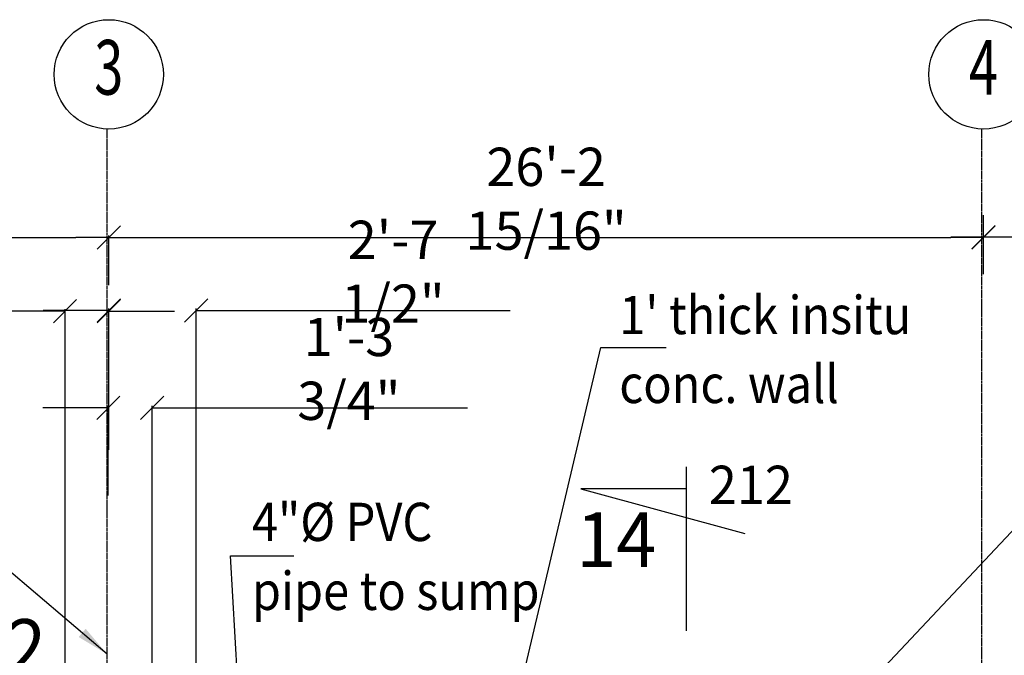
# Model space of a CAD drawing. Extents: x -45651 to 90675, y 10455 to 67490.
# Drawn here: x 37638 to 46643, y 49671 to 55481 of the extents above; entities that cross this region are included whole.
import ezdxf
from ezdxf.enums import TextEntityAlignment as Align

# ---------------------------------------------------------------- set-up
doc = ezdxf.new("R2010")
doc.units = 0
doc.linetypes.add('CENTER', pattern=[37.5, 26.25, -3.75, 3.75, -3.75])
doc.linetypes.add('CENTER2', pattern=[16.875, 11.25, -1.875, 1.875, -1.875])
doc.layers.get('0').update_dxf_attribs({"linetype": 'CONTINUOUS'})
doc.layers.get('DEFPOINTS').update_dxf_attribs({"linetype": 'CONTINUOUS'})
for name, color, linetype in [('DIM', 7, 'CONTINUOUS'), ('GRID', 6, 'CENTER2'), ('HATCH', 7, 'CONTINUOUS'), ('IMPERIAL', 7, 'CONTINUOUS'), ('IMPTEXT', 1, 'CONTINUOUS'), ('REFS', 3, 'CONTINUOUS')]:
    doc.layers.add(name, color=color, linetype=linetype)
doc.styles.add('8DINB', font='simplex.shx', dxfattribs={"width": 0.7, "height": 0.2})
doc.styles.add('ISO3098B', font='ISO3098B.shx')
doc.styles.get("Standard").update_dxf_attribs({"font": 'ISO3098B.SHX', "width": 0.9})
doc.dimstyles.get("Standard").update_dxf_attribs({"dimtxt": 0.18, "dimasz": 0.18, "dimexe": 0.18, "dimexo": 0.0625, "dimgap": 0.09, "dimtad": 0, "dimtih": 1, "dimtoh": 1, "dimdec": 4, "dimzin": 0, "dimtxsty": '8DINB', "dimcen": 0.09, "dimazin": 3, "dimtfac": 1, "dimtdec": 4, "dimtofl": 0, "dimtmove": 0, "dimatfit": 3, "dimtolj": 1, "dimtzin": 0})

# ---------------------------------------------------------------- blocks, each defined once
blk = doc.blocks.new('TICK01')
at = {"layer": 'DIM', "color": 2, "linetype": 'CONTINUOUS'}
blk.add_line((-0.354, -0.354), (0.354, 0.354), dxfattribs=at)
at = {"layer": 'DIM', "color": 7, "linetype": 'CONTINUOUS'}
blk.add_line((0, 0), (-1, 0), dxfattribs=at)
blk = doc.blocks.new('*D8')
at = {"linetype": 'BYBLOCK'}
for p, q in [((38452.2, 53055.5), (38452.2, 53507.5)), ((46452.2, 53172.9), (46452.2, 53507.5)), ((38752.2, 53489.5), (46152.2, 53489.5))]:
    blk.add_line(p, q, dxfattribs=at)
at = {"layer": 'DEFPOINTS', "color": 0, "linetype": 'BYBLOCK'}
for p in [(46452.2, 53489.5), (46452.2, 53166.7), (38452.2, 53049.3)]:
    blk.add_point(p, dxfattribs=at)
at = {"linetype": 'BYBLOCK', "xscale": 300, "yscale": 300, "zscale": 300, "rotation": 180}
blk.add_blockref('TICK01', (38452.2, 53489.5), dxfattribs=at)
at = {"linetype": 'BYBLOCK', "xscale": 300, "yscale": 300, "zscale": 300}
blk.add_blockref('TICK01', (46452.2, 53489.5), dxfattribs=at)
at = {"color": 1, "linetype": 'BYBLOCK', "insert": (42452.2, 53844.5), "char_height": 350, "attachment_point": 5}
blk.add_mtext('\\A1;26\'-2 15/16"', dxfattribs=at)
blk = doc.blocks.new('*D7')
at = {"linetype": 'BYBLOCK'}
for p, q in [((30452.2, 53055.5), (30452.2, 53507.5)), ((38452.2, 53172.9), (38452.2, 53507.5)), ((30752.2, 53489.5), (38152.2, 53489.5))]:
    blk.add_line(p, q, dxfattribs=at)
at = {"layer": 'DEFPOINTS', "color": 0, "linetype": 'BYBLOCK'}
for p in [(38452.2, 53489.5), (38452.2, 53166.7), (30452.2, 53049.3)]:
    blk.add_point(p, dxfattribs=at)
at = {"linetype": 'BYBLOCK', "xscale": 300, "yscale": 300, "zscale": 300, "rotation": 180}
blk.add_blockref('TICK01', (30452.2, 53489.5), dxfattribs=at)
at = {"linetype": 'BYBLOCK', "xscale": 300, "yscale": 300, "zscale": 300}
blk.add_blockref('TICK01', (38452.2, 53489.5), dxfattribs=at)
at = {"color": 1, "linetype": 'BYBLOCK', "insert": (34452.2, 53844.5), "char_height": 350, "attachment_point": 5}
blk.add_mtext('\\A1;26\'-2 15/16"', dxfattribs=at)
blk = doc.blocks.new('*D14')
at = {"linetype": 'BYBLOCK'}
for p, q in [((38152.2, 52822.3), (37852.2, 52822.3)), ((38452.2, 51600.9), (38452.2, 52840.3)), ((39252.2, 50650.6), (39252.2, 52840.3)), ((39552.2, 52822.3), (42122.1, 52822.3))]:
    blk.add_line(p, q, dxfattribs=at)
at = {"layer": 'DEFPOINTS', "color": 0, "linetype": 'BYBLOCK'}
for p in [(38452.2, 52822.3), (38452.2, 51594.6), (39252.2, 50644.4)]:
    blk.add_point(p, dxfattribs=at)
at = {"linetype": 'BYBLOCK', "xscale": 300, "yscale": 300, "zscale": 300}
blk.add_blockref('TICK01', (38452.2, 52822.3), dxfattribs=at)
at = {"linetype": 'BYBLOCK', "xscale": 300, "yscale": 300, "zscale": 300, "rotation": 180}
blk.add_blockref('TICK01', (39252.2, 52822.3), dxfattribs=at)
at = {"color": 1, "linetype": 'BYBLOCK', "insert": (41052.2, 53177.3), "char_height": 350, "attachment_point": 5}
blk.add_mtext('\\A1;2\'-7 1/2"', dxfattribs=at)
blk = doc.blocks.new('*D15')
at = {"linetype": 'BYBLOCK'}
for p, q in [((37752.2, 52816.8), (35166.6, 52816.8)), ((38052.2, 49450.6), (38052.2, 52834.8)), ((38452.2, 51548.9), (38452.2, 52834.8)), ((38752.2, 52816.8), (39052.2, 52816.8))]:
    blk.add_line(p, q, dxfattribs=at)
at = {"layer": 'DEFPOINTS', "color": 0, "linetype": 'BYBLOCK'}
for p in [(38452.2, 52816.8), (38452.2, 51542.6), (38052.2, 49444.4)]:
    blk.add_point(p, dxfattribs=at)
at = {"linetype": 'BYBLOCK', "xscale": 300, "yscale": 300, "zscale": 300}
blk.add_blockref('TICK01', (38052.2, 52816.8), dxfattribs=at)
at = {"linetype": 'BYBLOCK', "xscale": 300, "yscale": 300, "zscale": 300, "rotation": 180}
blk.add_blockref('TICK01', (38452.2, 52816.8), dxfattribs=at)
at = {"color": 1, "linetype": 'BYBLOCK', "insert": (36252.2, 53171.8), "char_height": 350, "attachment_point": 5}
blk.add_mtext('\\A1;1\'-3 3/4"', dxfattribs=at)
blk = doc.blocks.new('*D37')
at = {"linetype": 'BYBLOCK'}
for p, q in [((38148.3, 51934.2), (37848.3, 51934.2)), ((38448.3, 51131.1), (38448.3, 51952.2)), ((38848.3, 50468.9), (38848.3, 51952.2)), ((39148.3, 51934.2), (41734, 51934.2))]:
    blk.add_line(p, q, dxfattribs=at)
at = {"layer": 'DEFPOINTS', "color": 0, "linetype": 'BYBLOCK'}
for p in [(38848.3, 51934.2), (38448.3, 51124.8), (38848.3, 50462.7)]:
    blk.add_point(p, dxfattribs=at)
at = {"linetype": 'BYBLOCK', "xscale": 300, "yscale": 300, "zscale": 300}
blk.add_blockref('TICK01', (38448.3, 51934.2), dxfattribs=at)
at = {"linetype": 'BYBLOCK', "xscale": 300, "yscale": 300, "zscale": 300, "rotation": 180}
blk.add_blockref('TICK01', (38848.3, 51934.2), dxfattribs=at)
at = {"color": 1, "linetype": 'BYBLOCK', "insert": (40648.3, 52289.2), "char_height": 350, "attachment_point": 5}
blk.add_mtext('\\A1;1\'-3 3/4"', dxfattribs=at)
blk = doc.blocks.new('*D42')
at = {"linetype": 'BYBLOCK'}
for p, q in [((37752.2, 52816.8), (35166.6, 52816.8)), ((38052.2, 45487.5), (38052.2, 52834.8)), ((38452.2, 51548.9), (38452.2, 52834.8)), ((38752.2, 52816.8), (39052.2, 52816.8))]:
    blk.add_line(p, q, dxfattribs=at)
at = {"layer": 'DEFPOINTS', "color": 0, "linetype": 'BYBLOCK'}
for p in [(38452.2, 52816.8), (38452.2, 51542.6), (38052.2, 45481.2)]:
    blk.add_point(p, dxfattribs=at)
at = {"linetype": 'BYBLOCK', "xscale": 300, "yscale": 300, "zscale": 300}
blk.add_blockref('TICK01', (38052.2, 52816.8), dxfattribs=at)
at = {"linetype": 'BYBLOCK', "xscale": 300, "yscale": 300, "zscale": 300, "rotation": 180}
blk.add_blockref('TICK01', (38452.2, 52816.8), dxfattribs=at)
at = {"color": 1, "linetype": 'BYBLOCK', "insert": (36252.2, 53171.8), "char_height": 350, "attachment_point": 5}
blk.add_mtext('\\A1;1\'-3 3/4"', dxfattribs=at)
blk = doc.blocks.new('*D41')
at = {"linetype": 'BYBLOCK'}
for p, q in [((38152.2, 52822.3), (37852.2, 52822.3)), ((38452.2, 51600.9), (38452.2, 52840.3)), ((39252.2, 46624.9), (39252.2, 52840.3)), ((39552.2, 52822.3), (42122.1, 52822.3))]:
    blk.add_line(p, q, dxfattribs=at)
at = {"layer": 'DEFPOINTS', "color": 0, "linetype": 'BYBLOCK'}
for p in [(38452.2, 52822.3), (38452.2, 51594.6), (39252.2, 46618.7)]:
    blk.add_point(p, dxfattribs=at)
at = {"linetype": 'BYBLOCK', "xscale": 300, "yscale": 300, "zscale": 300}
blk.add_blockref('TICK01', (38452.2, 52822.3), dxfattribs=at)
at = {"linetype": 'BYBLOCK', "xscale": 300, "yscale": 300, "zscale": 300, "rotation": 180}
blk.add_blockref('TICK01', (39252.2, 52822.3), dxfattribs=at)
at = {"color": 1, "linetype": 'BYBLOCK', "insert": (41052.2, 53177.3), "char_height": 350, "attachment_point": 5}
blk.add_mtext('\\A1;2\'-7 1/2"', dxfattribs=at)
blk = doc.blocks.new('*D47')
at = {"linetype": 'BYBLOCK'}
for p, q in [((38148.3, 51934.2), (37848.3, 51934.2)), ((38448.3, 51131.1), (38448.3, 51952.2)), ((38848.3, 46650.5), (38848.3, 51952.2)), ((39148.3, 51934.2), (41734, 51934.2))]:
    blk.add_line(p, q, dxfattribs=at)
at = {"layer": 'DEFPOINTS', "color": 0, "linetype": 'BYBLOCK'}
for p in [(38848.3, 51934.2), (38448.3, 51124.8), (38848.3, 46644.2)]:
    blk.add_point(p, dxfattribs=at)
at = {"linetype": 'BYBLOCK', "xscale": 300, "yscale": 300, "zscale": 300}
blk.add_blockref('TICK01', (38448.3, 51934.2), dxfattribs=at)
at = {"linetype": 'BYBLOCK', "xscale": 300, "yscale": 300, "zscale": 300, "rotation": 180}
blk.add_blockref('TICK01', (38848.3, 51934.2), dxfattribs=at)
at = {"color": 1, "linetype": 'BYBLOCK', "insert": (40648.3, 52289.2), "char_height": 350, "attachment_point": 5}
blk.add_mtext('\\A1;1\'-3 3/4"', dxfattribs=at)

msp = doc.modelspace()

# ---------------------------------------------------------------- linework, layer by layer
for p, q in [((46452.19265, 53156.4542), (46452.19265, 53693.1964)), ((46852.19265, 53493.1964), (46452.19265, 53493.1964))]:
    msp.add_line(p, q)
at = {"layer": 'DEFPOINTS', "color": 0}
msp.add_point((46452.19265, 53493.1964), dxfattribs=at)
at = {"layer": 'GRID', "linetype": 'CENTER'}
for p, q in [((38437.65167, 14470.20501), (38437.65167, 54481.60404)), ((46437.65167, 14470.20501), (46437.65167, 54481.60404))]:
    msp.add_line(p, q, dxfattribs=at)
at = {"layer": 'GRID', "color": 2, "linetype": 'CONTINUOUS'}
for centre in [(38452.19265, 54981.39255), (46452.19265, 54981.39255)]:
    msp.add_circle(centre, 500, dxfattribs=at)
at = {"layer": 'REFS', "linetype": 'CONTINUOUS'}
for p, q in [((43737.46431, 49893.65839), (43737.46431, 51393.65657)), ((42769.43016, 51193.65681), (44269.88309, 50783.65731)), ((43737.46431, 51193.65681), (42769.43016, 51193.65681))]:
    msp.add_line(p, q, dxfattribs=at)

# ---------------------------------------------------------------- block references
at = {"xscale": 300, "yscale": 300, "zscale": 300}
msp.add_blockref('TICK01', (46452.19265, 53493.1964), dxfattribs=at)

# ---------------------------------------------------------------- texts
at = {"layer": 'GRID', "color": 2, "linetype": 'CONTINUOUS', "style": '8DINB', "width": 0.7}
for s, p in [('3', (38452.20265, 54981.39255)), ('4', (46452.20265, 54981.39255))]:
    msp.add_text(s, height=500, dxfattribs=at).set_placement(p, align=Align.MIDDLE)
at = {"layer": 'IMPTEXT', "width": 0.9}
for s, p in [("1' thick insitu", (43121.43524, 52606.62642)), ('conc. wall', (43121.43524, 51976.62642)), ('4"%%c PVC', (39761.36657, 50715.46392)), ('pipe to sump', (39761.36657, 50085.46392))]:
    msp.add_text(s, height=350, dxfattribs=at).set_placement(p)
at = {"layer": 'REFS', "color": 1, "linetype": 'CONTINUOUS', "style": 'ISO3098B', "width": 0.968035}
msp.add_text('212', height=349.999577, dxfattribs=at).set_placement((43939.80511, 51054.02988))
at = {"layer": 'REFS', "color": 2, "linetype": 'CONTINUOUS', "style": 'ISO3098B', "width": 0.968035}
msp.add_text('14', height=499.999395, dxfattribs=at).set_placement((43460.67088, 50477.50319), align=Align.RIGHT)
at = {"layer": 'REFS', "color": 2, "style": 'ISO3098B', "width": 0.968035}
msp.add_text('2', height=499.9994, dxfattribs=at).set_placement((37879.79461, 49501.35814), align=Align.RIGHT)

# ---------------------------------------------------------------- dimensions: what is measured, and where the dimension line sits
at = {"layer": 'DIM'}
for base, p1, p2, picture, middle in [((38452.19265, 53489.46641), (30452.19265, 53049.2888), (38452.19265, 53166.66944), '*D7', (34452.19265, 53844.46641)), ((46452.19265, 53489.46641), (38452.19265, 53049.2888), (46452.19265, 53166.66944), '*D8', (42452.19265, 53844.46641))]:
    dim = msp.add_linear_dim(base=base, p1=p1, p2=p2, dimstyle='STANDARD', override={"dimscale": 100, "dimtxt": 3.5, "dimasz": 3, "dimgap": 1.8, "dimtad": 1, "dimtih": 0, "dimtoh": 0, "dimlfac": 0.03937, "dimrnd": 0.0625, "dimtxsty": 'STANDARD', "dimblk1": 'TICK01', "dimblk2": 'TICK01', "dimsah": 1, "dimclrd": 256, "dimclre": 256, "dimclrt": 1}, dxfattribs=at)
    dim.commit()
    dim.dimension.update_dxf_attribs({"geometry": picture, "text_midpoint": middle})
for base, p1, p2, picture, middle in [((38452.19265, 52816.82125), (38052.19265, 49444.35001), (38452.19265, 51542.61081), '*D15', (36252.19265, 52816.82125)), ((38452.19265, 52822.26296), (39252.19265, 50644.35001), (38452.19265, 51594.64641), '*D14', (41052.19265, 52822.26296)), ((38848.3482, 51934.16361), (38448.3482, 51124.83397), (38848.3482, 50462.65508), '*D37', (40648.3482, 51934.16361))]:
    dim = msp.add_linear_dim(base=base, p1=p1, p2=p2, dimstyle='STANDARD', override={"dimscale": 100, "dimtxt": 3.5, "dimasz": 3, "dimgap": 1.8, "dimtad": 1, "dimtih": 0, "dimtoh": 0, "dimlfac": 0.03937, "dimrnd": 0.0625, "dimtxsty": 'STANDARD', "dimblk1": 'TICK01', "dimblk2": 'TICK01', "dimsah": 1, "dimclrd": 256, "dimclre": 256, "dimclrt": 1}, dxfattribs=at)
    dim.commit()
    dim.dimension.update_dxf_attribs({"geometry": picture, "text_midpoint": middle, "dimtype": 160})
at = {"layer": 'IMPERIAL'}
for base, p1, p2, picture, middle in [((38452.19265, 52816.82125), (38052.19265, 45481.22459), (38452.19265, 51542.61081), '*D42', (36252.19265, 52816.82125)), ((38452.19265, 52822.26296), (39252.19265, 46618.67748), (38452.19265, 51594.64641), '*D41', (41052.19265, 52822.26296)), ((38848.3482, 51934.16361), (38448.3482, 51124.83397), (38848.3482, 46644.21659), '*D47', (40648.3482, 51934.16361))]:
    dim = msp.add_linear_dim(base=base, p1=p1, p2=p2, dimstyle='STANDARD', override={"dimscale": 100, "dimtxt": 3.5, "dimasz": 3, "dimgap": 1.8, "dimtad": 1, "dimtih": 0, "dimtoh": 0, "dimlfac": 0.03937, "dimrnd": 0.0625, "dimtxsty": 'STANDARD', "dimblk1": 'TICK01', "dimblk2": 'TICK01', "dimsah": 1, "dimclrd": 256, "dimclre": 256, "dimclrt": 1}, dxfattribs=at)
    dim.commit()
    dim.dimension.update_dxf_attribs({"geometry": picture, "text_midpoint": middle, "dimtype": 160})

# ---------------------------------------------------------------- leaders
at = {"layer": 'DIM'}
for points in [[(41999.03888, 48455.16091), (42952.87442, 52485.21618), (43551.35975, 52485.21618)], [(38437.65167, 49681.25748), (37382.01883, 50578.12117), (36799.77329, 50578.12117)], [(39656.91089, 49012.50345), (39564.32587, 50580.24193), (40145.08618, 50580.24193)]]:
    msp.add_leader(points, dimstyle='STANDARD', override={"dimscale": 100, "dimtxt": 3.5, "dimasz": 3, "dimexe": 2, "dimexo": 3, "dimgap": 1.5, "dimtad": 1, "dimtih": 0, "dimtoh": 0, "dimlfac": 0.03937, "dimrnd": 0.0625, "dimtxsty": 'STANDARD', "dimcen": 2, "dimclrd": 256, "dimclre": 256, "dimclrt": 1}, dxfattribs=at)
at = {"layer": 'HATCH'}
msp.add_leader([(44952.62197, 48934.96644), (48608.83476, 52821.3615), (49168.18087, 52821.3615)], dimstyle='STANDARD', override={"dimscale": 100, "dimtxt": 3.5, "dimasz": 3, "dimexe": 2, "dimexo": 3, "dimgap": 1.5, "dimtad": 1, "dimtih": 0, "dimtoh": 0, "dimlfac": 0.03937, "dimrnd": 0.0625, "dimtxsty": 'STANDARD', "dimcen": 2, "dimclrd": 256, "dimclre": 256, "dimclrt": 1}, dxfattribs=at)

doc.saveas('drawing.dxf')
